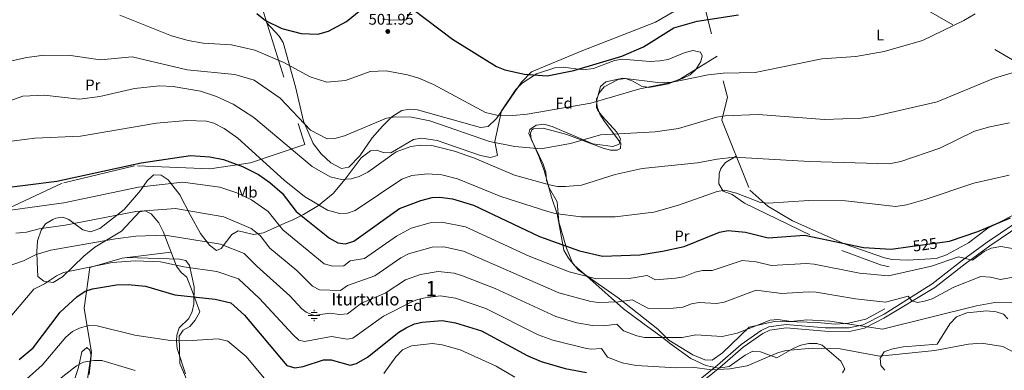
# Model space of a CAD drawing. Extents: x 614262 to 621165, y 734213 to 738956.
# Drawn here: x 615345 to 615981, y 735402 to 735628 of the extents above; entities that cross this region are included whole.
import ezdxf
from ezdxf.enums import TextEntityAlignment as Align

# ---------------------------------------------------------------- set-up
doc = ezdxf.new("R2010")
doc.units = 0
doc.header["$MEASUREMENT"] = 0
for name, pattern in [('DGN Style 2', [78.11762, 46.870572, -31.247048]), ('DGN Style 3', [109.364668, 78.11762, -31.247048]), ('DGN Style 5', [54.682334, 23.435286, -31.247048]), ('DGN Style 7', [156.23524, 70.305858, -31.247048, 23.435286, -31.247048])]:
    doc.linetypes.add(name, pattern=pattern)
for name, color, linetype in [('Nivel 13', 7, 'Continuous'), ('Nivel 20', 7, 'Continuous'), ('Nivel 21', 7, 'Continuous'), ('Nivel 22', 7, 'Continuous'), ('Nivel 32', 7, 'Continuous'), ('Nivel 35', 7, 'Continuous'), ('Nivel 36', 7, 'Continuous'), ('Nivel 37', 7, 'Continuous'), ('Nivel 4', 7, 'Continuous'), ('Nivel 41', 7, 'Continuous'), ('Nivel 43', 7, 'Continuous'), ('Nivel 48', 7, 'Continuous'), ('Nivel 5', 7, 'Continuous'), ('Nivel 57', 7, 'Continuous'), ('Nivel 7', 7, 'Continuous')]:
    doc.layers.add(name, color=color, linetype=linetype)
doc.styles.add('Style-arial', font='arial.shx', dxfattribs={"bigfont": 'arialbig.shx'})
doc.styles.add('Style-ariali', font='ariali.shx', dxfattribs={"bigfont": 'arialibig.shx'})
doc.styles.add('Style-arialn', font='arialn.shx', dxfattribs={"bigfont": 'arialnbig.shx'})
doc.styles.add('Style-times', font='times.shx', dxfattribs={"bigfont": 'timesbig.shx'})

# ---------------------------------------------------------------- blocks, each defined once
blk = doc.blocks.new('5PATER')
at = {"layer": 'Nivel 7', "linetype": 'Continuous', "lineweight": 0}
h = blk.add_hatch(color=53, dxfattribs=at)
edge = h.paths.add_edge_path()
edge.add_ellipse((0, 0), major_axis=(-1.1, -1.11), ratio=0.999422, start_angle=0, end_angle=360)
blk = doc.blocks.new('5NACIE')
at = {"layer": 'Nivel 13', "color": 4, "linetype": 'Continuous', "lineweight": 0, "flags": 128}
for points in [[(-3.75, 0), (3.75, 0)], [(-1.88, 1.88), (1.88, 1.88)], [(0, 2.81), (0, 3.75)], [(-1.88, -1.88), (1.88, -1.88)], [(0, -2.81), (0, -3.75)]]:
    blk.add_lwpolyline(points, dxfattribs=at)

msp = doc.modelspace()

# ---------------------------------------------------------------- linework, layer by layer
at = {"layer": 'Nivel 20', "color": 7, "linetype": 'DGN Style 2', "lineweight": 0}
for points in [[(615780.66, 735664.7, 494.8), (615802.3, 735578.31, 508.03), (615798.63, 735563.44, 511.53), (615816.82, 735518.43, 518.35)], [(615501.96, 735636.03, 499.86), (615529.5, 735547.88, 512.9), (615494.38, 735536.06, 522.82), (615468.28, 735532.11, 528.08), (615419.63, 735534.03, 526.33), (615372.88, 735522.8, 526.52), (615281.87, 735480.25, 530.61), (615264.74, 735527.69, 520.88), (615277.39, 735585.55, 511.53), (615295.4, 735607.89, 508.03), (615304.27, 735618.33, 506.86), (615337.16, 735633.83, 506.28), (615385.43, 735656.27, 502.78), (615403.9, 735657.43, 502), (615423.72, 735650.19, 502), (615443.65, 735651.39, 502), (615459.17, 735646.58, 501.02), (615470.43, 735647.33, 500.83), (615501.96, 735636.03, 499.86)], [(615813.3, 735509.85, 521.66), (615876.2, 735479.48, 527.11), (615901.2, 735470.12, 528.86), (615906.85, 735468.8, 529.03)], [(615443.07, 735478.31, 544.04), (615411.59, 735474.42, 546.76), (615390.8, 735468.43, 546.57), (615387.14, 735442.21, 552.21), (615391.91, 735413.6, 560.19), (615385.45, 735371.87, 567.98), (615365.88, 735292.75, 578.1), (615356.6, 735290.7, 579.07), (615348.49, 735273.77, 579.46)], [(615903.9, 735441.83, 535.5), (615891.75, 735435.16, 537.81), (615880.57, 735432.54, 538.8), (615871.98, 735431.94, 539.54), (615860.55, 735432.96, 540.53), (615833.7, 735433.72, 540.15), (615816.47, 735429.9, 538.78), (615799.12, 735413.3, 541.12)]]:
    msp.add_polyline3d(points, dxfattribs=at)
at = {"layer": 'Nivel 21', "color": 7, "linetype": 'DGN Style 3', "lineweight": 0}
msp.add_polyline3d([(616004.03, 735507.81, 521.72), (615970.02, 735484.8, 526.46), (615954.09, 735473.26, 528.82), (615934.51, 735457.98, 530.94), (615903.51, 735438.27, 536.12), (615890.05, 735431.35, 538.17), (615880.9, 735429.38, 539.95), (615865.41, 735429.41, 540.92), (615840.21, 735431.62, 540.72), (615829.14, 735430.08, 540.73), (615824.09, 735427.77, 540.77), (615811.23, 735418.61, 541.66), (615796.01, 735405.47, 543.25), (615778.08, 735390.86, 547.74)], dxfattribs=at)
at = {"layer": 'Nivel 21', "color": 7, "linetype": 'Continuous', "lineweight": 0}
msp.add_polyline3d([(616005.71, 735505.33, 521.72), (615971.74, 735482.35, 526.46), (615955.9, 735470.87, 528.82), (615936.21, 735455.5, 530.94), (615903.22, 735435.66, 537.73), (615890.79, 735429.27, 538.17), (615881.13, 735427.18, 539.95), (615865.31, 735427.22, 540.92), (615840.26, 735429.42, 540.72), (615829.76, 735427.95, 540.73), (615825.19, 735425.86, 540.77), (615812.58, 735416.88, 541.66), (615797.42, 735403.79, 543.25), (615779.47, 735389.16, 547.74)], dxfattribs=at)
at = {"layer": 'Nivel 22', "color": 30, "linetype": 'DGN Style 5', "lineweight": 30, "elevation": 525, "flags": 128}
msp.add_lwpolyline([(615920.36, 735481.88), (615939.39, 735484.49)], dxfattribs=at)
at = {"layer": 'Nivel 32', "color": 6, "linetype": 'DGN Style 7', "lineweight": 0}
msp.add_polyline3d([(617743.7, 734574.59, 673.92), (617659.2, 734625.65, 664.53), (617494.59, 734722.52, 651.74), (617329.79, 734818.2, 635.31), (617178.19, 734905.67, 609.92), (617025.07, 734996.13, 585.93), (616870.53, 735085.65, 582.86), (616717.28, 735175.47, 556.29), (616546.13, 735276, 543.71), (616384.96, 735370.3, 531.3), (616229.08, 735460.77, 525.75), (616035.58, 735573.75, 513.45), (615864.32, 735673.84, 497.66), (615653.05, 735797.43, 486.02), (615511.75, 735879.37, 478.6), (615350.04, 735974.16, 474.72), (615185.91, 736071.91, 481.03), (615056.64, 736144.74, 496.51), (614852.22, 736263.82, 478.1), (614708.29, 736347.56, 465.9), (614539.73, 736446.51, 460.35), (614399.85, 736527.7, 457.75)], dxfattribs=at)
at = {"layer": 'Nivel 35', "color": 92, "linetype": 'DGN Style 3', "lineweight": 0}
for points in [[(615448.86, 735515.31, 533.26), (615455.58, 735502.46, 536.36), (615462.26, 735490.47, 537.97), (615467.93, 735482.79, 538.11), (615472.59, 735479.46, 538.11), (615475.52, 735480.76, 537.33), (615482.52, 735489.81, 535.39), (615486.52, 735492.11, 533.64), (615496.37, 735489.76, 532.47), (615502.82, 735490.85, 531.5), (615516.64, 735497.03, 525.66), (615521.85, 735499.1, 525.66), (615528.72, 735502.64, 522.35), (615538.38, 735508.49, 519.82), (615547.8, 735516.24, 515.92), (615555.57, 735525.38, 514.95), (615566, 735539.15, 512.51), (615571.92, 735543.73, 513), (615576.01, 735544.27, 514.76), (615580.03, 735542.66, 514.95), (615585.06, 735542.55, 515.12), (615599.74, 735551.11, 514.57), (615604.99, 735552.02, 514.58), (615614.87, 735550.49, 514.17), (615643.02, 735540.68, 513.59), (615649.46, 735539.4, 513.39), (615654.02, 735540.77, 512.03), (615652.2, 735549.81, 508.33), (615656.5, 735569.5, 503.17), (615665.78, 735583.4, 500.35), (615669.9, 735587.38, 499.58), (615679.16, 735593.37, 499.58), (615691.64, 735597.59, 499.58), (615696.63, 735597.83, 499.91), (615709.3, 735596.13, 500.44), (615715.8, 735596.94, 500.73), (615729.46, 735602.11, 500.74), (615734.41, 735602.88, 500.89), (615752.53, 735601.5, 502.11), (615758.61, 735601.92, 502.3), (615764.15, 735602.81, 502.11), (615774.38, 735607.11, 502.11), (615780.11, 735608.62, 502.69), (615785.06, 735607.48, 504.25), (615785.96, 735605.08, 504.25), (615785.2, 735601.42, 504.25), (615781.92, 735596.18, 504.83), (615778.2, 735592.84, 504.99), (615773.01, 735590.18, 505.2), (615766.24, 735588.06, 505.22), (615759.04, 735587.58, 505.22), (615734.85, 735590.66, 503.66), (615723.94, 735588.25, 503.66), (615720.47, 735585.26, 504.64), (615717.97, 735576.66, 505.61), (615717.75, 735571.75, 506.88), (615718.63, 735569.71, 507.36), (615721.71, 735565.83, 508.07), (615730.89, 735555.82, 509.89), (615733.4, 735551.42, 511.25), (615732.39, 735548.08, 511.45), (615728.34, 735546.52, 511.45), (615715.4, 735548.28, 511.21), (615689.31, 735559.39, 507.94), (615683.85, 735560.86, 507.36), (615678.86, 735560.22, 507.75), (615674.74, 735557.5, 508.33), (615674.25, 735555, 509.11), (615680.33, 735540.72, 512.03), (615683.95, 735531.02, 514.7), (615688.71, 735513.89, 516.88), (615692.33, 735503.06, 520.11), (615696.84, 735479.56, 526.25), (615699.83, 735474.37, 527.89), (615703.38, 735469.9, 528.18), (615713.55, 735461.15, 529.55), (615735.35, 735441.79, 534.85), (615747.83, 735432.48, 536.9), (615760.41, 735423.27, 540.59), (615765.58, 735419.16, 541.22), (615778.8, 735409.76, 542.2), (615788.46, 735405.21, 542.59), (615796.6, 735403.53, 542.59), (615803.51, 735404.47, 542.59), (615813.8, 735411.89, 542.78), (615818.76, 735414.32, 542.78), (615823.71, 735413.88, 543.42), (615834.2, 735410.11, 545.12), (615844.87, 735416.14, 545.12), (615849.66, 735418.21, 544.47), (615854.9, 735419.43, 543.64), (615860.03, 735419.43, 543.41), (615863.56, 735418.36, 544.15), (615875.49, 735408.05, 549.4), (615878.04, 735402.91, 550.96), (615876.73, 735400.33, 551.15)], [(615453.12, 735396.39, 561.08), (615448.81, 735406.5, 558.6), (615448.41, 735424.16, 554.27), (615451.06, 735427.9, 553.68), (615455.37, 735430.42, 553.31), (615458.84, 735434.34, 552.89), (615461.73, 735439.89, 551.93), (615456.92, 735452.75, 549.79), (615453.26, 735462.13, 547.23), (615449.69, 735465.24, 547.07), (615446.65, 735469.21, 546.59), (615438.11, 735491.74, 541.03), (615435.28, 735497.16, 539.86), (615430.3, 735503.05, 539.09), (615426.37, 735505.05, 538.11), (615422.86, 735504.4, 538.5), (615411.13, 735491.93, 540.44), (615393.98, 735481.53, 542.98), (615386.83, 735475.74, 543.56), (615373.15, 735462.29, 544.85), (615367, 735458.84, 544.73), (615361.12, 735459.66, 544.15), (615357.2, 735462.54, 542.98), (615356.68, 735471.9, 539.28), (615356.49, 735478.51, 537.72), (615356.89, 735485.58, 534.8), (615359.26, 735492.59, 533.25), (615362.19, 735496.54, 532.51), (615366.83, 735499.45, 532.55), (615368.83, 735500.26, 533.25), (615373.22, 735500.98, 535.72), (615377.12, 735499.32, 537.92), (615386.27, 735492.7, 540.06), (615391.18, 735491.55, 540.62), (615397.13, 735493.59, 540.28), (615412.97, 735505.93, 536.62), (615423.43, 735518.24, 533.11), (615427.79, 735524.39, 530.33), (615431.28, 735527.7, 528.95), (615432.05, 735528.19, 528.77), (615436.78, 735528.12, 528.77), (615441.42, 735525.1, 529.94), (615448.86, 735515.31, 533.26)], [(615904.01, 735402.03, 548.43), (615901.4, 735405.22, 547.26), (615900.93, 735409.95, 545.63), (615903.57, 735414.03, 543.95), (615908.26, 735415.62, 543.21), (615915.75, 735417.13, 542.59), (615937.71, 735419.02, 542.65), (615945.85, 735432.11, 540.54), (615950.15, 735436.54, 540.53), (615956.97, 735439.22, 540.53), (615969.9, 735440.37, 541.1), (615975.85, 735439.87, 541.49), (615980.57, 735438.3, 541.64), (615983.37, 735435.36, 542.26)], [(615374.16, 735376.47, 567.78), (615383.21, 735403.22, 560), (615384.19, 735408, 558.78), (615385.58, 735413.9, 558.45), (615388.73, 735416.75, 558.44), (615390.84, 735415.09, 558.64), (615391.55, 735411.49, 559.41), (615390.36, 735399.27, 561.75)]]:
    msp.add_polyline3d(points, dxfattribs=at)
at = {"layer": 'Nivel 36', "color": 92, "linetype": 'Continuous', "lineweight": 0}
for points in [[(615579.78, 735628.89, 502.01), (615584.63, 735628.1, 501.8), (615594.82, 735628.4, 500.63), (615623.69, 735675.86, 494.51)], [(615504.9, 735626.61, 500.25), (615513, 735617.83, 501.02), (615515.48, 735613.64, 501.65), (615523.62, 735585.17, 507.06), (615528.61, 735562.98, 509.35), (615534.98, 735548.44, 510.9), (615539.98, 735541.73, 511.59), (615546.43, 735536.03, 512.31), (615553.13, 735532.34, 512.51), (615558.05, 735533.25, 512.51), (615565.14, 735540.43, 512.17), (615573.1, 735552.22, 511.34), (615579.68, 735559.7, 510.91), (615585.79, 735565.59, 510.49), (615592.22, 735569.68, 509.98), (615597.18, 735570.75, 509.48), (615602.17, 735570.11, 509), (615643.05, 735558.82, 506.28), (615647.92, 735559.52, 505.88), (615653.28, 735564.65, 505.05), (615669.41, 735588.16, 500.66), (615675.9, 735594.68, 499.92), (615707.87, 735608.16, 498.88), (615756.02, 735626.81, 498.69), (615776.36, 735638.75, 497.52)], [(616011.65, 735638.68, 508.02), (616015.64, 735602.9, 511.3), (616018.63, 735570.12, 513.23), (616021.19, 735552.27, 515.73), (616022.81, 735537.03, 517.08), (616022.6, 735532.12, 517.73), (616020.91, 735527.15, 518.43), (616017.84, 735523.18, 518.87), (616013.12, 735519.38, 520.01), (616000.06, 735510.25, 522.65), (615986.8, 735502.2, 524.22), (615970.53, 735493.89, 524.89), (615957.87, 735484.41, 524.19), (615943.8, 735476.53, 525.55), (615937.15, 735474.33, 525.97), (615918.65, 735473.08, 526.06), (615908.62, 735473.56, 525.87), (615903.69, 735474.59, 525.74), (615878.28, 735483.57, 524.88), (615844.27, 735498.62, 522.04), (615828.49, 735507.93, 520.76), (615816.82, 735518.43, 518.35)], [(615795.64, 735604.89, 503.75), (615772.16, 735590.22, 505.45), (615764.22, 735586.96, 505.38), (615751.69, 735584.68, 505.11), (615746.79, 735585.42, 504.63), (615741.27, 735588.77, 504.14), (615736.46, 735590.51, 503.94), (615731.92, 735589.72, 503.75), (615722.69, 735584.96, 504.14), (615719.71, 735581.42, 504.53), (615717.86, 735577.17, 506.51), (615718.21, 735572.12, 507.84), (615719.92, 735567.46, 508.38), (615722.89, 735562.61, 508.58), (615733.58, 735548.8, 510.95), (615733.38, 735545.15, 511.53), (615731.23, 735544.16, 511.53), (615726.86, 735544.12, 511.34), (615722.06, 735545.48, 510.98), (615698.77, 735554.38, 508.81), (615683.32, 735558.38, 507.2), (615677.08, 735558, 507.83), (615676.13, 735557.31, 508.03), (615675.22, 735555.14, 508.61), (615675.56, 735551.37, 509.78), (615683.4, 735535.15, 512.31), (615685.02, 735530.07, 513.29), (615685.48, 735524.66, 514.26), (615687.41, 735519.32, 517.76), (615692.53, 735510.89, 518.93), (615693.6, 735497.98, 522.04), (615698.43, 735480.87, 526.33), (615702.25, 735471.34, 528.12), (615706.05, 735466.99, 528.66), (615731.77, 735448.83, 532.78), (615757.47, 735428.51, 538.59), (615764.59, 735421.48, 539.59), (615779.98, 735412.1, 541.7), (615787.71, 735408.81, 541.7), (615792.53, 735408.58, 541.9), (615799.12, 735413.3, 541.12)], [(615807.96, 735540.36, 514.84), (615801.08, 735536.25, 516.4), (615798.18, 735532.37, 517.44), (615797.1, 735529.13, 518.15), (615796.9, 735522.4, 519.51), (615799.67, 735517.73, 520.49), (615805.31, 735515.45, 520.88), (615813.3, 735509.85, 521.27)], [(615414.94, 735474.83, 546.96), (615448.68, 735473.73, 545.07), (615452.78, 735472.97, 544.82), (615455.03, 735469.79, 545.79), (615458.02, 735455.99, 547.93), (615457.94, 735444.83, 551.24), (615456.79, 735440.1, 552.09), (615454.73, 735435.43, 552.8), (615448.41, 735429.51, 553.77), (615446.99, 735424.76, 554.75), (615446.73, 735421.09, 555.52), (615447.03, 735416.1, 555.86), (615452.46, 735399.77, 560.37)]]:
    msp.add_polyline3d(points, dxfattribs=at)
at = {"layer": 'Nivel 4', "color": 30, "linetype": 'Continuous', "lineweight": 30, "flags": 128}
for points, elevation in [([(615498.65, 735632.31), (615504.15, 735627.95), (615514.79, 735622.73), (615527.23, 735619.58), (615537.93, 735619.16), (615544.86, 735621.11), (615556.54, 735627.3), (615571.49, 735639.45)], 500), ([(615599.22, 735635.26), (615624.9, 735615.93), (615653.22, 735598.16), (615658.64, 735596.1), (615671.33, 735593.19), (615685.94, 735592.21), (615703.19, 735595.66), (615734.2, 735604.76), (615748.14, 735610.87), (615767.78, 735623.08), (615782.81, 735627.53), (615809.52, 735631.59)], 500), ([(615328.35, 735518.96), (615369.48, 735524.14), (615423.85, 735536), (615455.65, 735540.77), (615468.31, 735539.93), (615477.08, 735538.11), (615489.26, 735533.72), (615499.71, 735528.47), (615506.99, 735523.4), (615514.95, 735516.32), (615523.88, 735504.51), (615545.55, 735487.38), (615550.87, 735484.32), (615555.86, 735483.63), (615561.27, 735485.5), (615590.62, 735506.45), (615604.43, 735511.68), (615611.73, 735513.52), (615616.73, 735513.88), (615624.87, 735512.71), (615638.39, 735508.72), (615681.04, 735488.46), (615706.83, 735479.23), (615721.76, 735475.84), (615745.82, 735476.62), (615760.45, 735478.93), (615774.5, 735482.01), (615797.24, 735491.25), (615802.87, 735492.31), (615814.1, 735491.13), (615828.63, 735487.6), (615852.05, 735489.22), (615890.09, 735481.44), (615908.1, 735480.2), (615920.36, 735481.88)], 525), ([(615939.39, 735484.49), (615945.78, 735485.37), (615964.04, 735491.56), (615985.13, 735500.51)], 525), ([(615345.17, 735409.02), (615354.26, 735416.55), (615371.63, 735439.59), (615382.28, 735449.44), (615387.75, 735453.19), (615392.5, 735454.74), (615408, 735457.28), (615415.48, 735457.47), (615426.64, 735456.28), (615445.56, 735450.76), (615471.55, 735448.08), (615481.69, 735445.51), (615490.51, 735437.57), (615518.01, 735405.05), (615523.07, 735403.67), (615528.43, 735404.46), (615541.54, 735408.73), (615546.55, 735408.81), (615558.79, 735405.29), (615562.89, 735406.4), (615570.06, 735410.46), (615590.19, 735426.73), (615594.92, 735429.49), (615600.33, 735432.03), (615605.2, 735433.19), (615618.27, 735434.15), (615626.77, 735432.75), (615643.58, 735427.56), (615673.6, 735411.49), (615682.12, 735407.74), (615697.64, 735403.32), (615711.32, 735400.56)], 550)]:
    msp.add_lwpolyline(points, dxfattribs=dict(at, elevation=elevation))
at = {"layer": 'Nivel 5', "color": 30, "linetype": 'Continuous', "lineweight": 0, "flags": 128}
for points, elevation in [([(615410.19, 735631.35), (615443.43, 735617.99), (615454.17, 735614.96), (615463.96, 735613.22), (615482.22, 735612.1), (615497.29, 735608.79), (615516.04, 735600.88), (615532.96, 735591.46), (615543.72, 735588.18), (615555.81, 735589.18), (615571.79, 735595.04), (615582.13, 735595.36), (615595.78, 735592.81), (615603.14, 735590.63), (615612.69, 735586.52), (615646.11, 735568.48), (615653.54, 735566.73), (615663.82, 735566.59), (615673, 735567.36), (615714.19, 735574.43), (615745.86, 735583.68), (615789.98, 735592.74), (615799.52, 735593.82), (615820.18, 735594.39), (615863.19, 735603.18), (615885.33, 735604.61), (615903.54, 735607.92), (615928.21, 735615.01), (615954.99, 735627.81), (615962.17, 735632.26)], 505), ([(615328.31, 735599.21), (615350.14, 735604.06), (615361.23, 735605.53), (615378.27, 735605.21), (615397.63, 735602.55), (615418.05, 735604.51), (615453.51, 735595.97), (615484.34, 735593.11), (615496.76, 735589.39), (615513.58, 735577.85), (615533.21, 735557.01), (615543.87, 735551.5), (615549.01, 735551.66), (615555.24, 735553.37), (615582.18, 735564.9), (615588.07, 735565.64), (615598.38, 735565.52), (615610.28, 735563.04), (615648.84, 735549.67), (615665.04, 735546.44), (615681.85, 735545.1), (615700.99, 735548.46), (615720.34, 735554.13), (615755.6, 735556), (615770.69, 735558.17), (615795.29, 735565.57), (615800.92, 735566.33), (615822.23, 735567.24), (615864.95, 735563.88), (615888.78, 735564.93), (615897.4, 735566.07), (615937.81, 735575.45), (615974.21, 735590.51), (616003.8, 735599.46)], 510), ([(615316.8, 735568.02), (615347.59, 735578.99), (615361.26, 735579.7), (615384.08, 735577.05), (615397.31, 735578.84), (615419.52, 735584.05), (615435.82, 735585.74), (615444.65, 735585.19), (615462.26, 735582.21), (615472.52, 735578.9), (615483.33, 735573.86), (615496.62, 735565.32), (615534.23, 735533.73), (615545.92, 735527.05), (615553.11, 735525.33), (615559.45, 735525.7), (615564.7, 735527.19), (615570.12, 735529.96), (615588.44, 735543.18), (615598.03, 735546.47), (615604.17, 735547.39), (615611.49, 735547.1), (615626.18, 735543.51), (615639.09, 735538.92), (615664.95, 735528.09), (615687.43, 735521.85), (615692.73, 735520.8), (615697.79, 735520.66), (615708.25, 735521.68), (615729.89, 735528.54), (615747.39, 735532.27), (615782.98, 735536), (615795.62, 735538.46), (615806.67, 735539.59), (615855.25, 735536.84), (615906.78, 735535.43), (615914.29, 735536.8), (615939.39, 735545.5), (615961.84, 735556.35), (615971.83, 735559.23), (615984.47, 735561.9)], 515), ([(615314.97, 735546.8), (615355.22, 735551.93), (615384.68, 735553.31), (615433.89, 735561.53), (615453.28, 735563.31), (615465.96, 735562.96), (615470.79, 735561.7), (615477.49, 735558.09), (615486.31, 735552), (615516.29, 735524.72), (615529.31, 735514.33), (615544.14, 735505.52), (615552.02, 735503.26), (615557.02, 735503.49), (615562.12, 735505.28), (615592.19, 735525.42), (615598.65, 735527.84), (615608.75, 735528.96), (615617.88, 735528.24), (615627.99, 735525.59), (615656.01, 735514.34), (615686.38, 735504.54), (615691.24, 735503.22), (615707.79, 735501.1), (615729.93, 735501.2), (615754.84, 735504.15), (615770.77, 735508.66), (615795.68, 735517.45), (615800.65, 735518.28), (615808.3, 735516.48), (615823.62, 735510.43), (615828.61, 735509.94), (615854.87, 735511.7), (615878.59, 735511.52), (615911.12, 735507.8), (615917.99, 735508.93), (615929.91, 735512.39), (615961.46, 735522.87), (615984.16, 735528.02)], 520), ([(615329.78, 735504.24), (615373.94, 735510.23), (615422.18, 735520.29), (615450.81, 735523.59), (615474.75, 735520.23), (615485.72, 735516.59), (615495.05, 735512.15), (615505.79, 735504.63), (615515.44, 735492.71), (615542.01, 735470.84), (615547.56, 735469.27), (615554.71, 735469.55), (615558.73, 735472.8), (615568, 735474.3), (615588.61, 735488.75), (615598.13, 735493.77), (615610.46, 735497.26), (615618.02, 735497.73), (615633.28, 735494.62), (615674.43, 735475.81), (615700.18, 735465.68), (615717.92, 735461.14), (615738.92, 735461.4), (615750.63, 735463.26), (615755.96, 735460.43), (615768.83, 735461.58), (615774.01, 735462.41), (615781.42, 735465.42), (615786.31, 735466.5), (615792.52, 735466.45), (615811.88, 735473.03), (615820.86, 735472.08), (615830.65, 735469.75), (615853.35, 735470.99), (615858.32, 735470.64), (615887.53, 735464.85), (615906.23, 735463.12), (615934.13, 735469.35), (615951.43, 735475.33), (615960.55, 735473.12), (615968.11, 735478.85), (615972.69, 735480.84), (615978.76, 735482.04), (615991.36, 735479.93)], 530), ([(615342.91, 735490.54), (615349.92, 735491.15), (615358.06, 735493.4), (615374.91, 735495.66), (615420.5, 735504.58), (615445.97, 735506.41), (615477.29, 735501.2), (615494.81, 735493.52), (615500.68, 735489), (615507.01, 735480.91), (615524.34, 735466.5), (615534.47, 735456.46), (615539.11, 735453.91), (615552.48, 735453.5), (615557.18, 735456.87), (615574.73, 735463.1), (615591.54, 735474.57), (615596.45, 735477.15), (615611.64, 735481.46), (615619.34, 735481.68), (615631.98, 735479.02), (615693.54, 735452.13), (615714.07, 735446.43), (615719.05, 735445.83), (615732.02, 735446.19), (615740.8, 735447.58), (615751.47, 735441.93), (615767.38, 735442.24), (615773.52, 735442.8), (615779.08, 735445.06), (615784.04, 735445.78), (615795.4, 735445.08), (615800.29, 735446.09), (615820.88, 735453.74), (615837.53, 735451.61), (615854.64, 735452.77), (615859.62, 735452.43), (615884.97, 735448.26), (615904.36, 735446.05), (615919.03, 735449.94), (615921.29, 735446.97), (615925.14, 735445.91), (615929.46, 735446.77), (615934.55, 735448.2), (615948.48, 735455.62), (615965.87, 735462.61), (615972.17, 735462.17), (615978.67, 735460.57), (615998.66, 735464.35)], 535), ([(615337.38, 735469.12), (615347.86, 735472.62), (615356.03, 735476.84), (615365.66, 735479.58), (615407.3, 735486.94), (615420.49, 735488.7), (615439.47, 735489.28), (615475.02, 735483.57), (615490.3, 735477.51), (615498.47, 735469.2), (615519.82, 735450.16), (615527.7, 735441.66), (615530.45, 735439.55), (615535.55, 735437.42), (615545.46, 735438.95), (615552.1, 735438.14), (615557.04, 735438.55), (615566.2, 735445.33), (615581.46, 735451.9), (615594.47, 735460.39), (615604.16, 735463.91), (615615.65, 735465.9), (615625.85, 735464.71), (615631.42, 735463.14), (615652.34, 735454.87), (615691.54, 735436.75), (615705.22, 735432.8), (615715.18, 735430.96), (615722.49, 735430.81), (615730.97, 735431.91), (615735.17, 735427.61), (615743.8, 735424.21), (615748.72, 735423.31), (615773.03, 735423.2), (615782.05, 735424.92), (615798.85, 735423.93), (615808.68, 735425.98), (615829.89, 735434.46), (615834.85, 735434.86), (615843.58, 735433.62), (615853.55, 735434.55), (615868.46, 735433.78), (615902.45, 735428.65), (615963.08, 735443.57), (615974.96, 735445.75), (615988.69, 735445.7)], 540), ([(615335.7, 735432.1), (615354.51, 735454.35), (615361.58, 735457.8), (615369.16, 735463.14), (615373.69, 735465.3), (615405.18, 735471.72), (615420.07, 735472.83), (615436.28, 735472.06), (615451.39, 735468.76), (615472.74, 735465.94), (615486.75, 735461.09), (615500.32, 735448.48), (615521.78, 735425.2), (615525.75, 735421.6), (615529.31, 735420.55), (615546.75, 735423.9), (615556.77, 735422.17), (615560.61, 735422.78), (615580.39, 735436.95), (615598.57, 735446.19), (615602.28, 735447.84), (615607.16, 735448.92), (615616.96, 735450.03), (615626.85, 735448.65), (615646.3, 735441.94), (615680.25, 735425.04), (615689.58, 735421.46), (615711.31, 735416.15), (615714.41, 735415.65), (615721.15, 735416.23), (615725.01, 735410.44), (615734.37, 735406.9), (615743.39, 735405.14), (615769.43, 735403.67), (615779.53, 735404.07), (615792.37, 735402.41), (615803.93, 735402.9), (615815.01, 735404.83), (615835.39, 735413.55), (615840.19, 735414.85), (615857.23, 735416.33), (615875.18, 735415.91), (615900.55, 735411.25), (615936.32, 735414.74), (615957.98, 735419.01), (615966.27, 735419.65), (615980.24, 735417.41), (615988.36, 735413.11)], 545), ([(615349.88, 735396.31), (615360.05, 735405.31), (615375.36, 735423.54), (615379.6, 735427.02), (615384.02, 735429.35), (615389.85, 735430.96), (615395.54, 735430.71), (615419.87, 735424.81), (615442.81, 735421.39), (615453.42, 735421.08), (615473.51, 735422.45), (615479.85, 735420.87), (615491.6, 735410.86), (615507.52, 735391.84)], 555), ([(615580.55, 735400.08), (615588.29, 735410.77), (615592.59, 735415.28), (615598.46, 735417.92), (615611.94, 735419.26), (615618.09, 735418.58), (615629.9, 735415.21), (615652.95, 735404.76), (615665.16, 735397.66)], 555), ([(615353.47, 735382.51), (615382.14, 735404.97), (615386.6, 735407.23), (615393.3, 735408.45), (615398.46, 735408.45), (615419.93, 735401.83)], 560)]:
    msp.add_lwpolyline(points, dxfattribs=dict(at, elevation=elevation))
at = {"layer": 'Nivel 57', "color": 92, "linetype": 'DGN Style 3', "lineweight": 0}
for points in [[(615876.73, 735400.33, 551.15), (615878.04, 735402.91, 550.96), (615875.49, 735408.05, 549.4), (615863.56, 735418.36, 544.15), (615860.03, 735419.43, 543.41), (615854.9, 735419.43, 543.64), (615849.66, 735418.21, 544.47), (615844.87, 735416.14, 545.12), (615834.2, 735410.11, 545.12), (615823.71, 735413.88, 543.42), (615818.76, 735414.32, 542.78), (615813.8, 735411.89, 542.78), (615803.51, 735404.47, 542.59), (615796.6, 735403.53, 542.59), (615788.46, 735405.21, 542.59), (615778.8, 735409.76, 542.2), (615765.58, 735419.16, 541.22), (615760.41, 735423.27, 540.59), (615747.83, 735432.48, 536.9), (615735.35, 735441.79, 534.85), (615713.55, 735461.15, 529.55), (615703.38, 735469.9, 528.18), (615699.83, 735474.37, 527.89), (615696.84, 735479.56, 526.25), (615692.33, 735503.06, 520.11), (615688.71, 735513.89, 516.88), (615683.95, 735531.02, 514.7), (615680.33, 735540.72, 512.03), (615674.25, 735555, 509.11), (615674.74, 735557.5, 508.33), (615678.86, 735560.22, 507.75), (615683.85, 735560.86, 507.36), (615689.31, 735559.39, 507.94), (615715.4, 735548.28, 511.21), (615728.34, 735546.52, 511.45), (615732.39, 735548.08, 511.45), (615733.4, 735551.42, 511.25), (615730.89, 735555.82, 509.89), (615721.71, 735565.83, 508.07), (615718.63, 735569.71, 507.36), (615717.75, 735571.75, 506.88), (615717.97, 735576.66, 505.61), (615720.47, 735585.26, 504.64), (615723.94, 735588.25, 503.66), (615734.85, 735590.66, 503.66), (615759.04, 735587.58, 505.22), (615766.24, 735588.06, 505.22), (615773.01, 735590.18, 505.2), (615778.2, 735592.84, 504.99), (615781.92, 735596.18, 504.83), (615785.2, 735601.42, 504.25), (615785.96, 735605.08, 504.25), (615785.06, 735607.48, 504.25), (615780.11, 735608.62, 502.69), (615774.38, 735607.11, 502.11), (615764.15, 735602.81, 502.11), (615758.61, 735601.92, 502.3), (615752.53, 735601.5, 502.11), (615734.41, 735602.88, 500.89), (615729.46, 735602.11, 500.74), (615715.8, 735596.94, 500.73), (615709.3, 735596.13, 500.44), (615696.63, 735597.83, 499.91), (615691.64, 735597.59, 499.58), (615679.16, 735593.37, 499.58), (615669.9, 735587.38, 499.58), (615665.78, 735583.4, 500.35), (615656.5, 735569.5, 503.17), (615652.2, 735549.81, 508.33), (615654.02, 735540.77, 512.03), (615649.46, 735539.4, 513.39), (615643.02, 735540.68, 513.59), (615614.87, 735550.49, 514.17), (615604.99, 735552.02, 514.58), (615599.74, 735551.11, 514.57), (615585.06, 735542.55, 515.12), (615580.03, 735542.66, 514.95), (615576.01, 735544.27, 514.76), (615571.92, 735543.73, 513), (615566, 735539.15, 512.51), (615555.57, 735525.38, 514.95), (615547.8, 735516.24, 515.92), (615538.38, 735508.49, 519.82), (615528.72, 735502.64, 522.35), (615521.85, 735499.1, 525.66), (615516.64, 735497.03, 525.66), (615502.82, 735490.85, 531.5), (615496.37, 735489.76, 532.47), (615486.52, 735492.11, 533.64), (615482.52, 735489.81, 535.39), (615475.52, 735480.76, 537.33), (615472.59, 735479.46, 538.11), (615467.93, 735482.79, 538.11), (615462.26, 735490.47, 537.97), (615455.58, 735502.46, 536.36), (615448.86, 735515.31, 533.26), (615441.42, 735525.1, 529.94), (615436.78, 735528.12, 528.77), (615432.05, 735528.19, 528.77), (615431.28, 735527.7, 528.95), (615427.79, 735524.39, 530.33), (615423.43, 735518.24, 533.11), (615412.97, 735505.93, 536.62), (615397.13, 735493.59, 540.28), (615391.18, 735491.55, 540.62), (615386.27, 735492.7, 540.06), (615377.12, 735499.32, 537.92), (615373.22, 735500.98, 535.72), (615368.83, 735500.26, 533.25), (615366.83, 735499.45, 532.55), (615362.19, 735496.54, 532.51), (615359.26, 735492.59, 533.25), (615356.89, 735485.58, 534.8), (615356.49, 735478.51, 537.72), (615356.68, 735471.9, 539.28), (615357.2, 735462.54, 542.98), (615361.12, 735459.66, 544.15), (615367, 735458.84, 544.73), (615373.15, 735462.29, 544.85), (615386.83, 735475.74, 543.56), (615393.98, 735481.53, 542.98), (615411.13, 735491.93, 540.44), (615422.86, 735504.4, 538.5), (615426.37, 735505.05, 538.11), (615430.3, 735503.05, 539.09), (615435.28, 735497.16, 539.86), (615438.11, 735491.74, 541.03), (615446.65, 735469.21, 546.59), (615449.69, 735465.24, 547.07), (615453.26, 735462.13, 547.23), (615456.92, 735452.75, 549.79), (615461.73, 735439.89, 551.93), (615458.84, 735434.34, 552.89), (615455.37, 735430.42, 553.31), (615451.06, 735427.9, 553.68), (615448.41, 735424.16, 554.27), (615448.81, 735406.5, 558.6), (615453.12, 735396.39, 561.08)], [(615983.37, 735435.36, 542.26), (615980.57, 735438.3, 541.64), (615975.85, 735439.87, 541.49), (615969.9, 735440.37, 541.1), (615956.97, 735439.22, 540.53), (615950.15, 735436.54, 540.53), (615945.85, 735432.11, 540.54), (615937.71, 735419.02, 542.65), (615915.75, 735417.13, 542.59), (615908.26, 735415.62, 543.21), (615903.57, 735414.03, 543.95), (615900.93, 735409.95, 545.63), (615901.4, 735405.22, 547.26), (615904.01, 735402.03, 548.43)], [(615390.36, 735399.27, 561.75), (615391.55, 735411.49, 559.41), (615390.84, 735415.09, 558.64), (615388.73, 735416.75, 558.44), (615385.58, 735413.9, 558.45), (615384.19, 735408, 558.78), (615383.21, 735403.22, 560), (615374.16, 735376.47, 567.78)]]:
    msp.add_polyline3d(points, dxfattribs=at)

# ---------------------------------------------------------------- block references
at = {"layer": 'Nivel 13', "color": 4, "linetype": 'Continuous', "lineweight": 0}
msp.add_blockref('5NACIE', (615535.55, 735437.42, 540), dxfattribs=at)
at = {"layer": 'Nivel 7', "color": 53, "linetype": 'Continuous', "lineweight": 0}
msp.add_blockref('5PATER', (615583.1, 735620.8, 501.95), dxfattribs=at)

# ---------------------------------------------------------------- texts
at = {"layer": 'Nivel 37', "color": 92, "linetype": 'Continuous', "lineweight": 0}
for s, style, p in [('L', 'Style-arialn', (615900.99, 735618.55, 503.96)), ('Pr', 'Style-arialn', (615392.68, 735586.26, 513.3)), ('Fd', 'Style-arial', (615696.89, 735574.54, 504.32)), ('Mb', 'Style-arialn', (615492.18, 735517.08, 529.04)), ('Pr', 'Style-arialn', (615772.99, 735488.75, 523.71)), ('Fd', 'Style-arial', (615599.8, 735443.92, 545.88))]:
    msp.add_text(s, height=7, dxfattribs=dict(at, style=style)).set_placement(p, align=Align.MIDDLE_CENTER)
at = {"layer": 'Nivel 41', "color": 7, "linetype": 'Continuous', "lineweight": 0, "style": 'Style-arial'}
msp.add_text('501.95', height=7, dxfattribs=at).set_placement((615570.71, 735625.19, 501.95))
at = {"layer": 'Nivel 41', "color": 7, "linetype": 'Continuous', "lineweight": 0, "style": 'Style-ariali'}
msp.add_text('525', height=7, rotation=7.81951, dxfattribs=at).set_placement((615929.94, 735483.19, 525), align=Align.MIDDLE_CENTER)
at = {"layer": 'Nivel 43', "color": 4, "linetype": 'Continuous', "lineweight": 0, "style": 'Style-times'}
msp.add_text('Iturtxulo', height=8, dxfattribs=at).set_placement((615546.59, 735443.92, 538.31))
at = {"layer": 'Nivel 48', "color": 92, "linetype": 'Continuous', "lineweight": 0, "style": 'Style-arialn'}
msp.add_text('1', height=10, dxfattribs=at).set_placement((615611.16, 735454.74, 543.25), align=Align.MIDDLE_CENTER)

doc.saveas('drawing.dxf')
